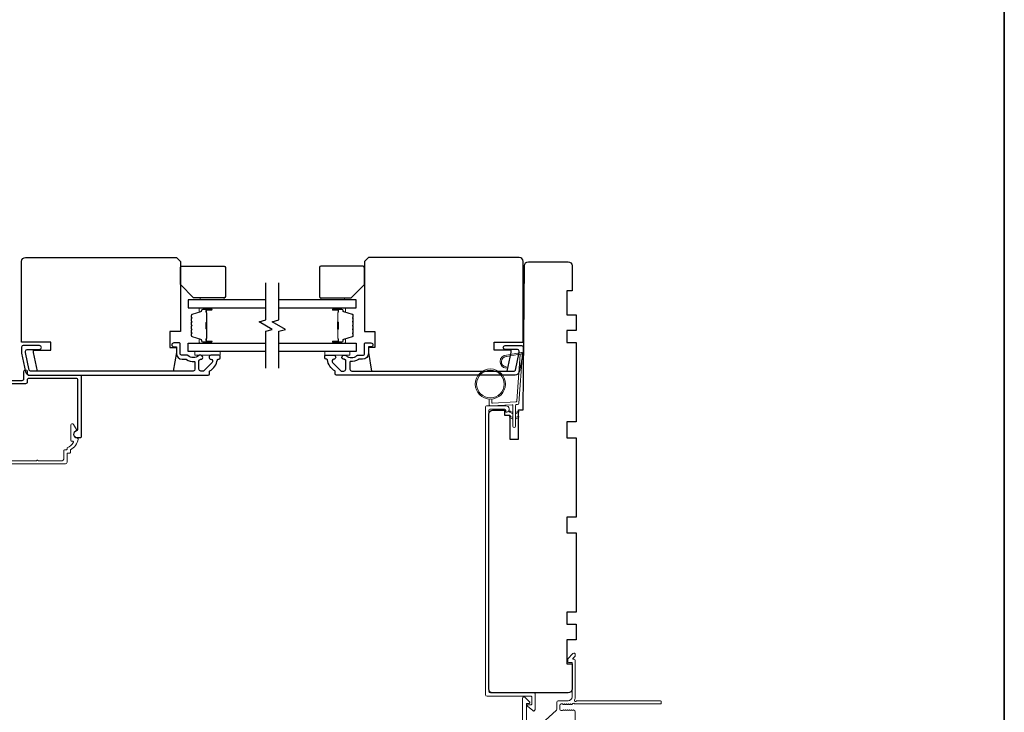
# Model space of a CAD drawing. Extents: x 4842 to 5233, y 97 to 275.
# Drawn here: x 4938 to 4953, y 213 to 223 of the extents above; entities that cross this region are included whole.
import ezdxf

# ---------------------------------------------------------------- set-up
doc = ezdxf.new("R2010")
doc.units = 0
doc.header["$LTSCALE"] = 250
doc.header["$MEASUREMENT"] = 0
for name, color, linetype, lineweight in [('1', 1, 'CONTINUOUS', 13), ('2', 2, 'CONTINUOUS', 25), ('6', 6, 'CONTINUOUS', 5), ('8', 7, 'CONTINUOUS', 35), ('Butal', 9, 'CONTINUOUS', 15), ('Frame & Sash Cladding', 3, 'CONTINUOUS', 15), ('Spacer Bar', 1, 'CONTINUOUS', 9), ('Vinyl', 6, 'CONTINUOUS', 15), ('Wood', 7, 'CONTINUOUS', 25)]:
    doc.layers.add(name, color=color, linetype=linetype, lineweight=lineweight)
for name, color, linetype in [('3', 3, 'CONTINUOUS'), ('7', 7, 'CONTINUOUS'), ('Glass', 6, 'CONTINUOUS')]:
    doc.layers.add(name, color=color, linetype=linetype)

# ---------------------------------------------------------------- blocks, each defined once
blk = doc.blocks.new('1894C')
at = {"layer": '1'}
for p, q in [((3.2, 0.5), (3.83, 1.6)), ((3.71, 0.5), (4.22, 1.6)), ((5.2, 0.5), (5.83, 1.6)), ((5.71, 0.5), (6.22, 1.6)), ((22.93, 3.05), (22.43, 3.05)), ((27.84, -2.73), (26.85, 2.84)), ((27.35, 2.89), (28.35, -2.77)), ((3.2, -0.5), (3.83, -1.6)), ((3.71, -0.5), (4.22, -1.6)), ((5.2, -0.5), (5.83, -1.6)), ((5.71, -0.5), (6.22, -1.6))]:
    blk.add_line(p, q, dxfattribs=at)
for radius in [5.71, 5.21]:
    blk.add_circle((16.41, 8.99), radius, dxfattribs=at)
for centre, radius, start, end in [((24.89, 2.89), 2.47, 360, 176.1298), ((24.89, 2.89), 1.96, 358.7961, 175.143), ((4.03, 1.6), 0.194, 310, 180), ((6.03, 1.6), 0.194, 310, 180), ((4.03, -1.6), 0.194, 180, 50), ((6.03, -1.6), 0.194, 180, 50), ((27.54, -2.79), 0.3, 265.8774, 10), ((28.06, -2.82), 0.3, 265.8774, 10)]:
    blk.add_arc(centre, radius, start, end, dxfattribs=at)
at = {"layer": '6'}
for p, q in [((8.61, 0.82), (8.19, 8.96)), ((8.69, 9.49), (10.72, 9.49)), ((0.5, 0.5), (8.31, 0.5)), ((0.5, -0.5), (8.35, -0.5)), ((8.64, -0.78), (8.67, -1.29)), ((9.13, -1.76), (28.04, -3.12))]:
    blk.add_line(p, q, dxfattribs=at)
blk.add_lwpolyline([(27.75, -2.26), (9.97, -0.98, -0.378255), (9.69, -0.7), (9.23, 8.17, -0.429634), (9.53, 8.49), (10.72, 8.49)], format="xyb", dxfattribs=at)
for centre, radius, start, end in [((8.69, 8.99), 0.5, 90, 183), ((0.5, 0), 0.5, 90, 270), ((8.31, 0.8), 0.3, 270, 3), ((8.35, -0.8), 0.3, 3, 90), ((9.17, -1.26), 0.5, 183, 265.8774)]:
    blk.add_arc(centre, radius, start, end, dxfattribs=at)
blk = doc.blocks.new('S210')
at = {"layer": '6', "rotation": 270}
blk.add_blockref('1894C', (2.84, -12.13), dxfattribs=at)
blk = doc.blocks.new('1862C')
at = {"layer": '3'}
blk.add_lwpolyline([(19.77, 2.62, -0.414214), (20.4, 3.25), (29.24, 3.25, 0.414214), (29.87, 3.88), (29.87, 12.12, -0.414214), (30.5, 12.75), (31.24, 12.75, 0.414214), (31.87, 13.38), (31.87, 23.12, -0.414214), (32.5, 23.75), (36.99, 23.75, -0.414214), (37.62, 23.12), (37.62, 13.38, 0.414214), (38.25, 12.75), (42.49, 12.75, 0.414214), (43.12, 13.38), (43.12, 17.07, -1), (43.12, 17.57), (43.12, 20.57, 0.37077), (42.78, 20.97, -0.927414), (42.99, 23.75), (43.97, 23.75, -0.414214), (44.37, 23.35), (44.37, 12.13, -0.414214), (43.74, 11.5), (37, 11.5, -0.414214), (36.37, 12.13), (36.37, 21.87, 0.414214), (35.74, 22.5), (33.75, 22.5, 0.414214), (33.12, 21.87), (33.12, 12.13, -0.414214), (32.49, 11.5), (31.75, 11.5, 0.414214), (31.12, 10.87), (31.12, 2.63, -0.414214), (30.49, 2), (21.65, 2, 0.414214), (21.02, 1.37), (21.02, -1.38, -1), (19.77, -1.38), (19.77, -0.63, 0.414214), (19.14, 0), (0, 0, -0.414214), (-0.63, 0.63), (-0.63, 23.35, -0.414214), (-0.23, 23.75), (0.75, 23.75, -0.927414), (0.96, 20.97, 0.37077), (0.62, 20.57), (0.62, 1.88, 0.414214), (1.25, 1.25), (19.14, 1.25, 0.414214), (19.77, 1.88)], format="xyb", close=True, dxfattribs=at)

msp = doc.modelspace()

# ---------------------------------------------------------------- linework, layer by layer
at = {"layer": '3'}
for points in [[(4940.62831, 218.03572), (4940.68602, 218.03572, -0.15587462), (4940.69172, 218.03389, 0.17644943), (4940.80862, 218.00164, -0.43786943), (4940.81925, 217.99183), (4940.81925, 217.88611, -0.41421356), (4940.79169, 217.85855), (4938.3741, 217.85855, -0.35411857), (4938.35484, 217.87415), (4938.29958, 218.13414), (4938.29958, 218.1558, -0.41421356), (4938.32517, 218.18139), (4938.50627, 218.18139, 1), (4938.50627, 218.24044), (4938.26415, 218.24044, 0.41421356), (4938.24052, 218.21682), (4938.24052, 218.12794), (4938.30039, 217.84627, 0.35411857), (4938.35816, 217.7995), (4941.0161, 217.7995, 0.41421356), (4941.03579, 217.81918), (4941.03579, 217.85294, -0.26372635), (4941.04058, 217.86138, 0.22246239), (4941.15261, 218.0274, -0.36927447), (4941.16233, 218.03572), (4941.17358, 218.03572, 0.41421356), (4941.19327, 218.0554), (4941.19327, 218.08296, 0.41421356), (4941.18146, 218.09477), (4941.05784, 218.09477, 0.96718619), (4941.05587, 218.03578, -0.64431675), (4941.07478, 217.98544), (4940.95077, 217.86144, -0.19891237), (4940.94381, 217.85855), (4940.90587, 217.85855, -0.41421356), (4940.87831, 217.88611), (4940.87831, 218.0164, -0.26762342), (4940.88322, 218.02492, 0.02387582), (4940.89743, 218.03408, -0.18181092), (4940.90413, 218.03586, 1.05081211), (4940.90705, 218.09477), (4940.882, 218.09477, 0.19066096), (4940.87527, 218.09211, -0.39570649), (4940.71363, 218.09211, 0.19066096), (4940.7069, 218.09477), (4940.62831, 218.09477, -0.41421356), (4940.59878, 218.1243), (4940.59878, 218.26997, 0.41421356), (4940.58894, 218.27981), (4940.50429, 218.27981, 1), (4940.50429, 218.22076), (4940.54366, 218.22076), (4940.54366, 218.12036, 0.41421356)], [(4943.31444, 218.03572), (4943.25673, 218.03572, 0.15587462), (4943.25103, 218.03389, -0.17644943), (4943.13413, 218.00164, 0.43786943), (4943.1235, 217.99183), (4943.1235, 217.88611, 0.41421356), (4943.15106, 217.85855), (4945.56865, 217.85855, 0.35411857), (4945.58791, 217.87415), (4945.64317, 218.13414), (4945.64317, 218.1558, 0.41421356), (4945.61758, 218.18139), (4945.43648, 218.18139, -1), (4945.43648, 218.24044), (4945.67861, 218.24044, -0.41421356), (4945.70223, 218.21682), (4945.70223, 218.12794), (4945.64236, 217.84627, -0.35411857), (4945.5846, 217.7995), (4942.92665, 217.7995, -0.41421356), (4942.90696, 217.81918), (4942.90696, 217.85294, 0.26372635), (4942.90218, 217.86138, -0.22246239), (4942.79014, 218.0274, 0.36927447), (4942.78042, 218.03572), (4942.76917, 218.03572, -0.41421356), (4942.74948, 218.0554), (4942.74948, 218.08296, -0.41421356), (4942.7613, 218.09477), (4942.88492, 218.09477, -0.96718619), (4942.88689, 218.03578, 0.64431675), (4942.86798, 217.98544), (4942.99198, 217.86144, 0.19891237), (4942.99894, 217.85855), (4943.03689, 217.85855, 0.41421356), (4943.06444, 217.88611), (4943.06444, 218.0164, 0.26762342), (4943.05953, 218.02492, -0.02387582), (4943.04532, 218.03408, 0.18181092), (4943.03862, 218.03586, -1.05081211), (4943.0357, 218.09477), (4943.06075, 218.09477, -0.19066096), (4943.06748, 218.09211, 0.39570649), (4943.22912, 218.09211, -0.19066096), (4943.23586, 218.09477), (4943.31444, 218.09477, 0.41421356), (4943.34397, 218.1243), (4943.34397, 218.26997, -0.41421356), (4943.35381, 218.27981), (4943.43846, 218.27981, -1), (4943.43846, 218.22076), (4943.39909, 218.22076), (4943.39909, 218.12036, -0.41421356)]]:
    msp.add_lwpolyline(points, format="xyb", close=True, dxfattribs=at)
msp.add_arc((4945.85971, 212.82115), 0.01968, 232.304045, 0, dxfattribs=at)
at = {"layer": '6'}
for points in [[(4941.19327, 218.15383), (4940.81925, 218.15383), (4940.81925, 218.09477), (4941.19327, 218.09477)], [(4942.74948, 218.15383), (4943.1235, 218.15383), (4943.1235, 218.09477), (4942.74948, 218.09477)]]:
    msp.add_lwpolyline(points, close=True, dxfattribs=at)
at = {"layer": '7'}
for points in [[(4938.24052, 219.4924, -0.41421356), (4938.29958, 219.55146), (4940.54366, 219.55146), (4940.60272, 219.4924), (4940.60272, 218.4491), (4940.44524, 218.4491), (4940.44524, 218.21288), (4940.54366, 218.21288), (4940.54366, 218.13414), (4940.49507, 217.85855), (4938.47627, 217.85855), (4938.41769, 218.13414), (4938.41769, 218.17351), (4938.67359, 218.17351), (4938.67359, 218.29162), (4938.24052, 218.29162)], [(4945.70223, 219.4924, 0.41421356), (4945.64317, 219.55146), (4943.39909, 219.55146), (4943.34003, 219.4924), (4943.34003, 218.4491), (4943.49751, 218.4491), (4943.49751, 218.21288), (4943.39909, 218.21288), (4943.39909, 218.13414), (4943.44768, 217.85855), (4945.46649, 217.85855), (4945.52506, 218.13414), (4945.52506, 218.17351), (4945.26916, 218.17351), (4945.26916, 218.29162), (4945.70223, 218.29162)]]:
    msp.add_lwpolyline(points, format="xyb", close=True, dxfattribs=at)
at = {"layer": '7', "flags": 128}
for points in [[(4941.87144, 217.90383), (4941.87144, 218.45444), (4941.96986, 218.48082), (4941.77301, 218.59447), (4941.87144, 218.62084), (4941.87144, 219.17145)], [(4942.06829, 217.90383), (4942.06829, 218.45444), (4942.16671, 218.48082), (4941.96986, 218.59447), (4942.06829, 218.62084), (4942.06829, 219.17145)]]:
    msp.add_lwpolyline(points, dxfattribs=at)
at = {"layer": '8', "linetype": 'Continuous'}
msp.add_lwpolyline([(4910.89812, 238.74276), (4952.86175, 238.74276), (4952.86175, 207.43995), (4910.89812, 207.43995)], close=True, dxfattribs=at)
at = {"layer": 'Butal'}
for points in [[(4941.05688, 218.79941), (4940.89237, 218.79941, 0.41421356), (4940.88253, 218.78957), (4940.88253, 218.7374), (4940.90656, 218.74475, 0.32975055), (4940.91702, 218.7589), (4940.91702, 218.76358, -0.41421356), (4940.9371, 218.78366), (4941.06672, 218.78366), (4941.06672, 218.78957, 0.41421356)], [(4942.88286, 218.79941), (4943.04736, 218.79941, -0.41421356), (4943.05721, 218.78957), (4943.05721, 218.7374), (4943.03318, 218.74475, -0.32975055), (4943.02271, 218.7589), (4943.02271, 218.76358, 0.41421356), (4943.00263, 218.78366), (4942.87302, 218.78366), (4942.87302, 218.78957, -0.41421356)], [(4941.05688, 218.27587), (4940.89237, 218.27587, -0.41421356), (4940.88253, 218.28572), (4940.88253, 218.33788), (4940.90656, 218.33053, -0.32975055), (4940.91702, 218.31639), (4940.91702, 218.3117, 0.41421356), (4940.9371, 218.29162), (4941.06672, 218.29162), (4941.06672, 218.28572, -0.41421356)], [(4942.88286, 218.27587), (4943.04736, 218.27587, 0.41421356), (4943.05721, 218.28572), (4943.05721, 218.33788), (4943.03318, 218.33053, 0.32975055), (4943.02271, 218.31639), (4943.02271, 218.3117, -0.41421356), (4943.00263, 218.29162), (4942.87302, 218.29162), (4942.87302, 218.28572, 0.41421356)]]:
    msp.add_lwpolyline(points, format="xyb", close=True, dxfattribs=at)
at = {"layer": 'Frame & Sash Cladding'}
for p, q in [((4945.76128, 212.88218), (4945.76128, 212.87717)), ((4945.76511, 212.86938), (4945.84767, 212.80558)), ((4945.82034, 212.89202), (4945.77112, 212.89202))]:
    msp.add_line(p, q, dxfattribs=at)
for points in [[(4945.21522, 213.06918, -0.41421297), (4945.19042, 213.09399), (4945.19042, 217.26877, -0.41421376), (4945.21522, 217.29358), (4945.43058, 217.29358, -0.41421337), (4945.44632, 217.27783), (4945.44632, 217.25546, 0.49031439), (4945.45863, 217.24593, 0.88101769), (4945.44632, 217.34279), (4945.16601, 217.34279, 0.41421376), (4945.14121, 217.31799), (4945.14121, 213.04477, 0.41421297), (4945.16601, 213.01997), (4945.82034, 213.01997, -0.41421356), (4945.83018, 213.01013), (4945.83018, 212.90186, -0.41421345), (4945.82034, 212.89202), (4945.77112, 212.89202)], [(4937.59834, 216.47701), (4938.89124, 216.47701, 0.41421356), (4938.91605, 216.50181), (4938.91605, 216.63801), (4938.95632, 216.63801, 0.41421356), (4938.96616, 216.64786), (4938.96616, 216.68723, 0.21689212), (4939.08119, 216.84559, 0.45913694), (4939.06655, 216.86446, -0.797164), (4939.04788, 216.97029, 0.4510689), (4939.05539, 216.99267), (4939.01284, 217.06637, 0.26794919), (4938.9992, 217.07425), (4938.98889, 217.07425, 0.41421356), (4938.97315, 217.0585), (4938.97315, 216.82502, 0.41421356), (4938.98299, 216.81518), (4939.00382, 216.81518, -0.57483605), (4939.01238, 216.80048, -0.17347559), (4938.91695, 216.71825), (4938.91695, 216.69707, -0.41421356), (4938.90711, 216.68723), (4938.87668, 216.68723, 0.41421356), (4938.86684, 216.67738), (4938.86684, 216.55103, -0.41421356), (4938.84203, 216.52622), (4938.48554, 216.52622, 1), (4938.46586, 216.52622), (4937.64755, 216.52622, -0.41421356)], [(4945.87127, 212.51511), (4946.19439, 212.80534, 0.21287088), (4946.20223, 212.82292), (4946.20223, 212.92745, -0.41421356), (4946.22585, 212.95107), (4946.37152, 212.95107, 0.41421356), (4946.43057, 213.01013), (4946.43057, 213.52191), (4946.37545, 213.52191, -0.41421356), (4946.36561, 213.53175), (4946.36561, 213.57126, -0.19891237), (4946.36849, 213.57822), (4946.44421, 213.65394, -0.66817864), (4946.47781, 213.64002), (4946.47781, 213.62494, -0.19891237), (4946.47493, 213.61798), (4946.44487, 213.58792, 0.68057977), (4946.45217, 213.57112, -0.42423613), (4946.47781, 213.54634), (4946.47781, 213.01013, -0.11823203), (4946.46625, 212.96192, 0.95744292), (4946.49365, 212.94644, -0.25883408), (4946.502, 212.95107), (4947.74749, 212.95107, -0.41421356), (4947.75734, 212.94123), (4947.75734, 212.91367, -0.41421356), (4947.74749, 212.90383), (4946.47328, 212.90383), (4946.47781, 212.90383)], [(4945.87939, 212.8211), (4945.87939, 213.05934, 0.41421297), (4945.86955, 213.06918), (4945.21498, 213.06919)], [(4945.69435, 211.77391), (4945.69435, 212.99047, -0.66895766), (4945.72799, 213.00436), (4945.79778, 212.93426, -0.19835275), (4945.80065, 212.92732), (4945.80065, 212.92154, -0.41421356), (4945.79081, 212.91169), (4945.76128, 212.91169, 0.41421356), (4945.75144, 212.90185), (4945.75144, 212.51195, 0.55850266)], [(4946.47328, 212.90383, -0.2309607), (4946.46553, 212.90762, 0.43393295), (4946.44261, 212.90966), (4946.42789, 212.89649, -0.38196602), (4946.41477, 212.89649), (4946.40657, 212.90383), (4946.39836, 212.89649, -0.38196602), (4946.38524, 212.89649), (4946.37704, 212.90383), (4946.36884, 212.89649, -0.38196602), (4946.35571, 212.89649), (4946.34751, 212.90383), (4946.33931, 212.89649, -0.38196602), (4946.32619, 212.89649), (4946.31798, 212.90383), (4946.30978, 212.89649, -0.38196602), (4946.29666, 212.89649), (4946.28846, 212.90383), (4946.26915, 212.90383, 0.41421356), (4946.24947, 212.88415), (4946.24947, 212.82509, 0.41421356), (4946.26915, 212.80541), (4946.28846, 212.80541), (4946.29666, 212.81274, -0.38196602), (4946.30978, 212.81274), (4946.31798, 212.80541), (4946.32619, 212.81274, -0.38196602), (4946.33931, 212.81274), (4946.34751, 212.80541), (4946.35571, 212.81274, -0.38196602), (4946.36884, 212.81274), (4946.37704, 212.80541), (4946.38524, 212.81274, -0.38196602), (4946.39836, 212.81274), (4946.40657, 212.80541), (4946.41477, 212.81274, -0.38196602), (4946.42789, 212.81274), (4946.43609, 212.80541), (4946.4443, 212.81274, -0.38196601), (4946.45742, 212.81274), (4946.47125, 212.80037, -0.21342177), (4946.47781, 212.7857), (4946.47781, 212.581, -0.41421356)]]:
    msp.add_lwpolyline(points, format="xyb", dxfattribs=at)
for centre, start, end in [((4945.77112, 212.88218), 90, 180), ((4945.77112, 212.87717), 180, 232.304736)]:
    msp.add_arc(centre, 0.00984, start, end, dxfattribs=at)
at = {"layer": 'Glass', "color": 1}
for points in [[(4941.87144, 218.92145), (4940.71989, 218.92145), (4940.71989, 218.79941), (4941.87144, 218.79941)], [(4942.06829, 218.79941), (4943.21984, 218.79941), (4943.21984, 218.92145), (4942.06829, 218.92145)], [(4941.87144, 218.15383), (4940.71989, 218.15383), (4940.71989, 218.27587), (4941.87144, 218.27587)], [(4942.06829, 218.27587), (4943.21984, 218.27587), (4943.21984, 218.15383), (4942.06829, 218.15383)]]:
    msp.add_lwpolyline(points, dxfattribs=at)
at = {"layer": 'Spacer Bar'}
for points in [[(4940.76442, 218.58416, -0.2262769), (4940.76627, 218.58804), (4940.76962, 218.59075, 0.47697553), (4940.76962, 218.59853), (4940.76627, 218.60124, -0.2262769), (4940.76442, 218.60512), (4940.76442, 218.64116, -0.2262769), (4940.76627, 218.64504), (4940.76962, 218.64775, 0.47697553), (4940.76962, 218.65553), (4940.76627, 218.65824, -0.2262769), (4940.76442, 218.66212), (4940.76442, 218.68671, -0.32975055), (4940.77835, 218.70554), (4940.90667, 218.74477, 0.32975055), (4940.91742, 218.75929), (4940.91742, 218.76397, -0.41421356), (4940.9371, 218.78366), (4941.06672, 218.78366, -1), (4941.06672, 218.76866), (4940.99334, 218.76866, 0.41421356), (4940.98744, 218.76275), (4940.98744, 218.7426), (4940.98294, 218.7426), (4940.98294, 218.76135, -0.41421356), (4940.99475, 218.77316), (4941.06672, 218.77316, 1), (4941.06672, 218.77916), (4940.9371, 218.77916, 0.41421356), (4940.92192, 218.76397), (4940.92192, 218.75929, -0.32975055), (4940.90799, 218.74047), (4940.77966, 218.70123, 0.32975055), (4940.76892, 218.68671), (4940.76892, 218.66212, 0.2262769), (4940.7691, 218.66173), (4940.77245, 218.65902, -0.47697553), (4940.77245, 218.64426), (4940.7691, 218.64155, 0.2262769), (4940.76892, 218.64116), (4940.76892, 218.60512, 0.2262769), (4940.7691, 218.60473), (4940.77245, 218.60202, -0.47697553), (4940.77245, 218.58726), (4940.7691, 218.58455, 0.2262769), (4940.76892, 218.58416), (4940.76892, 218.54818, 0.25663287), (4940.7691, 218.54773), (4940.77245, 218.54502, -0.47697553), (4940.77245, 218.53026), (4940.7691, 218.52755, 0.2262769), (4940.76892, 218.52716), (4940.76892, 218.49118, 0.25663287), (4940.7691, 218.49074), (4940.77245, 218.48802, -0.47697553), (4940.77245, 218.47326), (4940.7691, 218.47055, 0.2262769), (4940.76892, 218.47016), (4940.76892, 218.43418, 0.25663287), (4940.7691, 218.43374), (4940.77245, 218.43102, -0.47697553), (4940.77245, 218.41626), (4940.7691, 218.41355, 0.2262769), (4940.76892, 218.41316), (4940.76892, 218.38857, 0.32975055), (4940.77966, 218.37405), (4940.90799, 218.33482, -0.32975055), (4940.92192, 218.31599), (4940.92192, 218.31131, 0.41421356), (4940.9371, 218.29612), (4941.06672, 218.29612, 1), (4941.06672, 218.30212), (4940.99475, 218.30212, -0.41421356), (4940.98294, 218.31393), (4940.98294, 218.33268), (4940.98744, 218.33268), (4940.98744, 218.31253, 0.41421356), (4940.99334, 218.30662), (4941.06672, 218.30662, -1), (4941.06672, 218.29162), (4940.9371, 218.29162, -0.41421356), (4940.91742, 218.31131), (4940.91742, 218.31599, 0.32975055), (4940.90667, 218.33051), (4940.77835, 218.36975, -0.32975055), (4940.76442, 218.38857), (4940.76442, 218.41316, -0.2262769), (4940.76627, 218.41704), (4940.76962, 218.41976, 0.47697553), (4940.76962, 218.42753), (4940.76627, 218.43024, -0.2262769), (4940.76442, 218.43412), (4940.76442, 218.47016, -0.2262769), (4940.76627, 218.47404), (4940.76962, 218.47676, 0.47697553), (4940.76962, 218.48453), (4940.76627, 218.48724, -0.2262769), (4940.76442, 218.49112), (4940.76442, 218.52716, -0.2262769), (4940.76627, 218.53104), (4940.76962, 218.53375, 0.47697553), (4940.76962, 218.54153), (4940.76627, 218.54424, -0.2262769), (4940.76442, 218.54812)], [(4940.98944, 218.76005), (4940.98944, 218.73519, 0.22906983), (4940.99236, 218.72887, -0.22448136), (4940.99492, 218.72346), (4940.99492, 218.59429, -0.28963953), (4940.99092, 218.58797, 0.27273596), (4940.98494, 218.57913), (4940.98494, 218.49615, 0.27273609), (4940.99092, 218.48731, -0.28963953), (4940.99492, 218.48099), (4940.99492, 218.35183, -0.22448136), (4940.99236, 218.34642, 0.22906983), (4940.98944, 218.34009), (4940.98944, 218.31523), (4940.98744, 218.31523), (4940.98744, 218.34008, -0.22858496), (4940.99109, 218.34796, 0.22448136), (4940.99292, 218.35183), (4940.99292, 218.48099, 0.28963953), (4940.99006, 218.48551, -0.27414127), (4940.98294, 218.49609), (4940.98294, 218.57919, -0.27414127), (4940.99006, 218.58977, 0.28963953), (4940.99292, 218.59429), (4940.99292, 218.72346, 0.22448136), (4940.99109, 218.72732, -0.22858496), (4940.98744, 218.7352), (4940.98744, 218.76005)], [(4943.17532, 218.58416, 0.2262769), (4943.17346, 218.58804), (4943.17011, 218.59075, -0.47697553), (4943.17011, 218.59853), (4943.17346, 218.60124, 0.2262769), (4943.17532, 218.60512), (4943.17532, 218.64116, 0.2262769), (4943.17346, 218.64504), (4943.17011, 218.64775, -0.47697553), (4943.17011, 218.65553), (4943.17346, 218.65824, 0.2262769), (4943.17532, 218.66212), (4943.17532, 218.68671, 0.32975055), (4943.16139, 218.70554), (4943.03306, 218.74477, -0.32975055), (4943.02232, 218.75929), (4943.02232, 218.76397, 0.41421356), (4943.00263, 218.78366), (4942.87302, 218.78366, 1), (4942.87302, 218.76866), (4942.94639, 218.76866, -0.41421356), (4942.9523, 218.76275), (4942.9523, 218.7426), (4942.9568, 218.7426), (4942.9568, 218.76135, 0.41421356), (4942.94499, 218.77316), (4942.87302, 218.77316, -1), (4942.87302, 218.77916), (4943.00263, 218.77916, -0.41421356), (4943.01782, 218.76397), (4943.01782, 218.75929, 0.32975055), (4943.03175, 218.74047), (4943.16007, 218.70123, -0.32975055), (4943.17082, 218.68671), (4943.17082, 218.66212, -0.2262769), (4943.17063, 218.66173), (4943.16728, 218.65902, 0.47697553), (4943.16728, 218.64426), (4943.17063, 218.64155, -0.2262769), (4943.17082, 218.64116), (4943.17082, 218.60512, -0.2262769), (4943.17063, 218.60473), (4943.16728, 218.60202, 0.47697553), (4943.16728, 218.58726), (4943.17063, 218.58455, -0.2262769), (4943.17082, 218.58416), (4943.17081, 218.54818, -0.25663287), (4943.17063, 218.54773), (4943.16728, 218.54502, 0.47697553), (4943.16728, 218.53026), (4943.17063, 218.52755, -0.2262769), (4943.17082, 218.52716), (4943.17081, 218.49118, -0.25663287), (4943.17063, 218.49074), (4943.16728, 218.48802, 0.47697553), (4943.16728, 218.47326), (4943.17063, 218.47055, -0.2262769), (4943.17082, 218.47016), (4943.17081, 218.43418, -0.25663287), (4943.17063, 218.43374), (4943.16728, 218.43102, 0.47697553), (4943.16728, 218.41626), (4943.17063, 218.41355, -0.2262769), (4943.17082, 218.41316), (4943.17082, 218.38857, -0.32975055), (4943.16007, 218.37405), (4943.03175, 218.33482, 0.32975055), (4943.01782, 218.31599), (4943.01782, 218.31131, -0.41421356), (4943.00263, 218.29612), (4942.87302, 218.29612, -1), (4942.87302, 218.30212), (4942.94499, 218.30212, 0.41421356), (4942.9568, 218.31393), (4942.9568, 218.33268), (4942.9523, 218.33268), (4942.9523, 218.31253, -0.41421356), (4942.94639, 218.30662), (4942.87302, 218.30662, 1), (4942.87302, 218.29162), (4943.00263, 218.29162, 0.41421356), (4943.02232, 218.31131), (4943.02232, 218.31599, -0.32975055), (4943.03306, 218.33051), (4943.16139, 218.36975, 0.32975055), (4943.17532, 218.38857), (4943.17532, 218.41316, 0.2262769), (4943.17346, 218.41704), (4943.17011, 218.41976, -0.47697553), (4943.17011, 218.42753), (4943.17346, 218.43024, 0.2262769), (4943.17532, 218.43412), (4943.17532, 218.47016, 0.2262769), (4943.17346, 218.47404), (4943.17011, 218.47676, -0.47697553), (4943.17011, 218.48453), (4943.17346, 218.48724, 0.2262769), (4943.17532, 218.49112), (4943.17532, 218.52716, 0.2262769), (4943.17346, 218.53104), (4943.17011, 218.53375, -0.47697553), (4943.17011, 218.54153), (4943.17346, 218.54424, 0.2262769), (4943.17532, 218.54812)], [(4942.9503, 218.76005), (4942.9503, 218.73519, -0.22906983), (4942.94738, 218.72887, 0.22448136), (4942.94482, 218.72346), (4942.94482, 218.59429, 0.28963953), (4942.94882, 218.58797, -0.27273596), (4942.9548, 218.57913), (4942.9548, 218.49615, -0.27273609), (4942.94882, 218.48731, 0.28963953), (4942.94482, 218.48099), (4942.94482, 218.35183, 0.22448136), (4942.94738, 218.34642, -0.22906983), (4942.9503, 218.34009), (4942.9503, 218.31523), (4942.9523, 218.31523), (4942.9523, 218.34008, 0.22858496), (4942.94864, 218.34796, -0.22448136), (4942.94682, 218.35183), (4942.94682, 218.48099, -0.28963953), (4942.94967, 218.48551, 0.27414127), (4942.9568, 218.49609), (4942.9568, 218.57919, 0.27414127), (4942.94967, 218.58977, -0.28963953), (4942.94682, 218.59429), (4942.94682, 218.72346, -0.22448136), (4942.94864, 218.72732, 0.22858496), (4942.9523, 218.7352), (4942.9523, 218.76005)]]:
    msp.add_lwpolyline(points, format="xyb", close=True, dxfattribs=at)
for points in [[(4940.99292, 218.59425, 0.00188508), (4940.99292, 218.59429), (4940.99292, 218.72346, 0.22448136), (4940.99109, 218.72732, -0.22858496), (4940.98744, 218.7352), (4940.98744, 218.76005), (4940.98944, 218.76005), (4940.98944, 218.73519, 0.22906983), (4940.99236, 218.72887, -0.22448136), (4940.99492, 218.72346), (4940.99492, 218.59429, 0.21424516), (4940.99557, 218.59284, -0.21424516), (4940.99792, 218.58761), (4940.99792, 218.48767, -0.21424516), (4940.99557, 218.48244, 0.21424516), (4940.99492, 218.48099), (4940.99492, 218.35183, -0.22448136), (4940.99236, 218.34642, 0.22906983), (4940.98944, 218.34009), (4940.98944, 218.31523), (4940.98744, 218.31523), (4940.98744, 218.34008, -0.22858496), (4940.99109, 218.34796, 0.22448136), (4940.99292, 218.35183), (4940.99292, 218.48099, -0.21424516), (4940.99424, 218.48393, 0.21424516), (4940.99592, 218.48767), (4940.99592, 218.58761, 0.21424516), (4940.99424, 218.59135, -0.21424516), (4940.99292, 218.59429)], [(4942.94682, 218.59425, -0.00188508), (4942.94682, 218.59429), (4942.94682, 218.72346, -0.22448136), (4942.94864, 218.72732, 0.22858496), (4942.9523, 218.7352), (4942.9523, 218.76005), (4942.9503, 218.76005), (4942.9503, 218.73519, -0.22906983), (4942.94738, 218.72887, 0.22448136), (4942.94482, 218.72346), (4942.94482, 218.59429, -0.21424516), (4942.94417, 218.59284, 0.21424516), (4942.94182, 218.58761), (4942.94182, 218.48767, 0.21424516), (4942.94417, 218.48244, -0.21424516), (4942.94482, 218.48099), (4942.94482, 218.35183, 0.22448136), (4942.94738, 218.34642, -0.22906983), (4942.9503, 218.34009), (4942.9503, 218.31523), (4942.9523, 218.31523), (4942.9523, 218.34008, 0.22858496), (4942.94864, 218.34796, -0.22448136), (4942.94682, 218.35183), (4942.94682, 218.48099, 0.21424516), (4942.9455, 218.48393, -0.21424516), (4942.94382, 218.48767), (4942.94382, 218.58761, -0.21424516), (4942.9455, 218.59135, 0.21424516), (4942.94682, 218.59429)]]:
    msp.add_lwpolyline(points, format="xyb", dxfattribs=at)
at = {"layer": 'Vinyl'}
for points in [[(4941.25232, 218.95107), (4940.89799, 218.95107), (4940.89799, 218.92154), (4941.25232, 218.92154)], [(4942.69043, 218.95107), (4942.69043, 218.92154), (4943.04476, 218.92154), (4943.04476, 218.95107)]]:
    msp.add_lwpolyline(points, close=True, dxfattribs=at)
at = {"layer": 'Wood'}
for points in [[(4945.42664, 217.20303), (4945.50538, 217.20303), (4945.50538, 216.8487), (4945.63333, 216.8487), (4945.63333, 217.28116), (4945.70223, 217.28177), (4945.72096, 219.42794, -0.41165989), (4945.78001, 219.48648), (4946.37152, 219.48648, -0.41421356), (4946.43057, 219.42743), (4946.43057, 219.05341), (4946.35183, 219.05341), (4946.35183, 218.69908), (4946.48963, 218.69908), (4946.48963, 218.46286), (4946.35183, 218.46286), (4946.35183, 218.2857), (4946.48963, 218.2857), (4946.48963, 217.1046), (4946.35183, 217.1046), (4946.35183, 216.86838), (4946.48963, 216.86838), (4946.48963, 215.68728), (4946.35183, 215.68728), (4946.35183, 215.45106), (4946.48963, 215.45106), (4946.48963, 214.26997), (4946.35183, 214.26997), (4946.35183, 214.0928), (4946.48963, 214.0928), (4946.48963, 213.85658), (4946.35183, 213.85658), (4946.35183, 213.50225), (4946.43057, 213.50225), (4946.43057, 213.12824, -0.41421356), (4946.37152, 213.06918), (4945.24947, 213.06918, -0.41421356), (4945.19042, 213.12824), (4945.19042, 217.21876, -0.41165989), (4945.24896, 217.27781), (4945.42664, 217.27936)], [(4940.60272, 219.14792), (4940.60272, 219.40382, -0.41421356), (4940.6224, 219.42351), (4941.25232, 219.42351, -0.41421356), (4941.27201, 219.40382), (4941.27201, 218.97075, -0.41421356), (4941.25232, 218.95107), (4940.79957, 218.95107)], [(4943.34003, 219.14792), (4943.34003, 219.40382, 0.41421356), (4943.32035, 219.42351), (4942.69043, 219.42351, 0.41421356), (4942.67074, 219.40382), (4942.67074, 218.97075, 0.41421356), (4942.69043, 218.95107), (4943.14318, 218.95107)]]:
    msp.add_lwpolyline(points, format="xyb", close=True, dxfattribs=at)

# ---------------------------------------------------------------- block references
at = {"layer": '2', "xscale": 0.03936992126, "yscale": 0.03936992126, "zscale": 0.03936992126, "rotation": 180}
msp.add_blockref('S210', (4945.68116, 216.54297), dxfattribs=at)
at = {"layer": 'Frame & Sash Cladding', "xscale": 0.03936992126, "yscale": 0.03936992126, "zscale": 0.03936992126, "rotation": 180}
msp.add_blockref('1862C', (4939.10163, 217.7995), dxfattribs=at)

doc.saveas('drawing.dxf')
